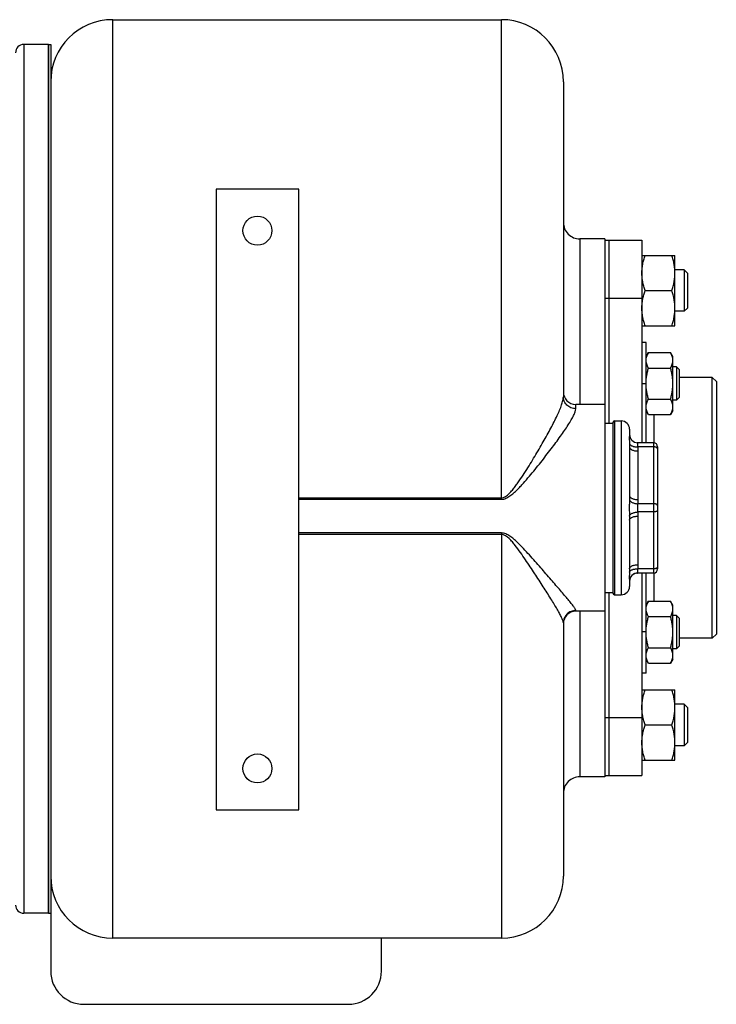
# Model space of a CAD drawing. Units: millimetres. Extents: x -970 to 775, y -392 to 727.
# Drawn here: x 188 to 356, y 489 to 727 of the extents above; entities that cross this region are included whole.
import ezdxf

# ---------------------------------------------------------------- set-up
doc = ezdxf.new("R2010")
doc.units = ezdxf.units.MM
doc.header["$LTSCALE"] = 19.36
doc.layers.get('0').update_dxf_attribs({"linetype": 'CONTINUOUS'})
doc.layers.add('02___PRT_ALL_AXES', color=7, linetype='CONTINUOUS')
doc.layers.add('3_ALL_AXES', color=7, linetype='CONTINUOUS')

msp = doc.modelspace()

# ---------------------------------------------------------------- linework, layer by layer
at = {"color": 9, "linetype": 'CONTINUOUS'}
for p, q in [((210.35, 504.99), (210.35, 726.99)), ((304.35, 611.06), (304.35, 726.99)), ((188.85, 720.99), (188.85, 510.99)), ((323.35, 673.99), (323.35, 633.99)), ((339.35, 638.99), (338.35, 638.99)), ((322.35, 632.96), (322.35, 633.99)), ((341.35, 624.72), (341.35, 631.53)), ((331.75, 629.99), (331.75, 587.99)), ((333.35, 629.99), (333.35, 587.99)), ((341.15, 623.74), (337.32, 623.74)), ((341.15, 624.74), (341.15, 593.24)), ((337.35, 622.73), (337.35, 610.99)), ((255.35, 611.43), (304.35, 611.43)), ((255.35, 611.06), (304.35, 611.06)), ((341.15, 609.99), (337.32, 609.99)), ((341.15, 607.99), (337.32, 607.99)), ((337.35, 606.98), (337.35, 595.24)), ((304.35, 602.91), (255.35, 602.91)), ((304.35, 602.55), (255.35, 602.55)), ((304.35, 602.91), (304.35, 504.99)), ((341.15, 594.24), (337.32, 594.24)), ((341.35, 586.44), (341.35, 593.26)), ((322.35, 583.99), (322.35, 584.18)), ((323.35, 583.99), (323.35, 543.99)), ((339.35, 578.99), (338.35, 578.99))]:
    msp.add_line(p, q, dxfattribs=at)
at = {"color": 7, "linetype": 'CONTINUOUS'}
for p, q in [((210.35, 726.99), (304.35, 726.99)), ((194.85, 720.99), (188.85, 720.99)), ((194.85, 510.99), (194.85, 720.99)), ((319.35, 711.99), (319.35, 635.84)), ((235.35, 685.99), (235.35, 535.99)), ((255.35, 685.99), (235.35, 685.99)), ((255.35, 535.99), (255.35, 685.99)), ((329.35, 673.99), (323.35, 673.99)), ((338.35, 670), (346.35, 670)), ((346.35, 653), (346.35, 670)), ((348.6, 666.5), (346.35, 666.5)), ((349.35, 665.75), (348.6, 666.5)), ((348.6, 666.5), (348.6, 656.5)), ((349.35, 665.75), (349.35, 657.25)), ((339.11, 661.5), (345.59, 661.5)), ((349.35, 657.25), (348.6, 656.5)), ((348.6, 656.5), (346.35, 656.5)), ((338.35, 653), (346.35, 653)), ((339.35, 648.99), (338.35, 648.99)), ((339.35, 624.74), (339.35, 648.99)), ((339.93, 646.54), (339.35, 645.54)), ((339.93, 646.54), (345.27, 646.54)), ((345.85, 645.54), (345.27, 646.54)), ((345.85, 632.54), (345.85, 645.54)), ((339.93, 642.79), (345.27, 642.79)), ((346.72, 643.04), (345.85, 643.04)), ((347.35, 642.41), (346.72, 643.04)), ((346.72, 643.04), (346.72, 635.04)), ((347.35, 642.41), (347.35, 635.66)), ((355.35, 640.49), (347.35, 640.49)), ((355.35, 640.49), (356.35, 639.49)), ((355.35, 577.49), (355.35, 640.49)), ((356.35, 639.49), (356.35, 578.49)), ((347.35, 635.66), (346.72, 635.04)), ((339.93, 635.28), (345.27, 635.28)), ((346.72, 635.04), (345.85, 635.04)), ((339.93, 631.53), (339.35, 632.54)), ((339.93, 631.53), (345.27, 631.53)), ((345.85, 632.54), (345.27, 631.53)), ((331.35, 629.59), (331.35, 588.39)), ((335.35, 627.99), (335.35, 626.74)), ((335.35, 623.73), (335.35, 611.99)), ((337.22, 624.74), (337.15, 624.75)), ((337.28, 624.74), (337.21, 624.74)), ((337.32, 624.74), (337.28, 624.74)), ((341.15, 624.74), (337.32, 624.74)), ((342.15, 623.74), (342.15, 594.24)), ((335.35, 605.98), (335.35, 594.24)), ((337.15, 593.23), (337.22, 593.23)), ((341.15, 593.24), (337.32, 593.24)), ((339.35, 568.99), (339.35, 593.24)), ((335.35, 591.24), (335.35, 589.99)), ((339.93, 586.44), (339.35, 585.43)), ((339.93, 586.44), (345.27, 586.44)), ((345.85, 585.43), (345.27, 586.44)), ((345.85, 572.43), (345.85, 585.43)), ((319.35, 581.2), (319.35, 519.99)), ((339.93, 582.69), (345.27, 582.69)), ((346.72, 582.93), (345.85, 582.93)), ((347.35, 582.31), (346.72, 582.93)), ((346.72, 582.93), (346.72, 574.93)), ((347.35, 582.31), (347.35, 575.56)), ((356.35, 578.49), (355.35, 577.49)), ((355.35, 577.49), (347.35, 577.49)), ((339.93, 575.18), (345.27, 575.18)), ((346.72, 574.93), (345.85, 574.93)), ((347.35, 575.56), (346.72, 574.93)), ((339.93, 571.43), (339.35, 572.43)), ((339.93, 571.43), (345.27, 571.43)), ((345.85, 572.43), (345.27, 571.43)), ((339.35, 568.99), (338.35, 568.99)), ((338.35, 565), (346.35, 565)), ((346.35, 548), (346.35, 565)), ((348.6, 561.5), (346.35, 561.5)), ((349.35, 560.75), (348.6, 561.5)), ((348.6, 561.5), (348.6, 551.5)), ((349.35, 560.75), (349.35, 552.25)), ((339.11, 556.5), (345.59, 556.5)), ((349.35, 552.25), (348.6, 551.5)), ((348.6, 551.5), (346.35, 551.5)), ((338.35, 548), (346.35, 548)), ((329.35, 543.99), (323.35, 543.99)), ((235.35, 535.99), (255.35, 535.99)), ((194.85, 510.99), (188.85, 510.99)), ((195.35, 510.99), (195.35, 496.99)), ((304.35, 504.99), (210.35, 504.99)), ((275.35, 496.99), (275.35, 504.99)), ((203.35, 488.99), (267.35, 488.99))]:
    msp.add_line(p, q, dxfattribs=at)
msp.add_lwpolyline([(337.21, 593.23), (337.28, 593.23), (337.32, 593.24)], dxfattribs=at)
for centre, radius, start, end in [((210.35, 711.99), 15, 90, 180), ((304.35, 711.99), 15, 0, 90), ((188.85, 718.99), 2, 90, 180), ((323.35, 677.99), 4, 179.9999, 270), ((322.35, 636.99), 3, 180, 270), ((331.75, 629.59), 0.4, 90, 180), ((333.35, 627.99), 2, 0, 90), ((337.35, 626.74), 2, 180, 269.2908), ((341.15, 623.74), 1, 0, 90), ((337.35, 591.24), 2, 90.7092, 180), ((341.15, 594.24), 1, 270, 360), ((331.75, 588.39), 0.4, 180, 270), ((333.35, 589.99), 2, 270, 360), ((322.35, 580.99), 3, 90, 180), ((323.35, 539.99), 4, 90, 180.0001), ((210.35, 519.99), 15, 180, 270), ((304.35, 519.99), 15, 270, 360), ((188.85, 512.99), 2, 180, 270), ((203.35, 496.99), 8, 180, 270), ((267.35, 496.99), 8, 270, 360)]:
    msp.add_arc(centre, radius, start, end, dxfattribs=at)
at = {"color": 9, "linetype": 'CONTINUOUS'}
for centre, start, end in [((337.32, 626.73), 185.7837, 269.9712), ((337.32, 591.24), 90.0288, 174.2163)]:
    msp.add_arc(centre, 2, start, end, dxfattribs=at)
at = {"color": 7, "linetype": 'CONTINUOUS'}
for points, knots in [([(338.35, 665.75), (338.35, 666.11), (338.38, 666.83), (338.54, 667.9), (338.78, 668.96), (338.99, 669.65), (339.11, 670)], [0, 0, 0, 0, 0.248843, 0.498242, 0.748576, 1, 1, 1, 1]), ([(346.35, 665.75), (346.35, 666.11), (346.31, 666.83), (346.16, 667.9), (345.91, 668.96), (345.7, 669.65), (345.59, 670)], [0, 0, 0, 0, 0.248843, 0.498242, 0.748576, 1, 1, 1, 1]), ([(339.11, 661.5), (338.99, 661.84), (338.78, 662.53), (338.54, 663.59), (338.38, 664.67), (338.35, 665.39), (338.35, 665.75)], [0, 0, 0, 0, 0.251423, 0.501757, 0.751155, 1, 1, 1, 1]), ([(345.59, 661.5), (345.7, 661.84), (345.91, 662.53), (346.16, 663.59), (346.31, 664.67), (346.35, 665.39), (346.35, 665.75)], [0, 0, 0, 0, 0.251423, 0.501757, 0.751155, 1, 1, 1, 1]), ([(338.35, 657.25), (338.35, 657.61), (338.38, 658.33), (338.54, 659.4), (338.78, 660.46), (338.99, 661.15), (339.11, 661.5)], [0, 0, 0, 0, 0.248843, 0.498242, 0.748576, 1, 1, 1, 1]), ([(346.35, 657.25), (346.35, 657.61), (346.31, 658.33), (346.16, 659.4), (345.91, 660.46), (345.7, 661.15), (345.59, 661.5)], [0, 0, 0, 0, 0.248843, 0.498242, 0.748576, 1, 1, 1, 1]), ([(339.11, 653), (338.99, 653.34), (338.78, 654.03), (338.54, 655.09), (338.38, 656.17), (338.35, 656.89), (338.35, 657.25)], [0, 0, 0, 0, 0.251423, 0.501757, 0.751155, 1, 1, 1, 1]), ([(345.59, 653), (345.7, 653.34), (345.91, 654.03), (346.16, 655.09), (346.31, 656.17), (346.35, 656.89), (346.35, 657.25)], [0, 0, 0, 0, 0.251423, 0.501757, 0.751155, 1, 1, 1, 1]), ([(339.35, 644.67), (339.35, 644.75), (339.35, 644.91), (339.39, 645.22), (339.49, 645.62), (339.68, 646.09), (339.84, 646.39), (339.93, 646.54)], [0, 0, 0, 0, 0.119964, 0.240557, 0.485603, 0.738406, 1, 1, 1, 1]), ([(345.85, 644.67), (345.85, 644.75), (345.84, 644.91), (345.8, 645.22), (345.7, 645.62), (345.51, 646.09), (345.35, 646.39), (345.27, 646.54)], [0, 0, 0, 0, 0.119964, 0.240557, 0.485603, 0.738406, 1, 1, 1, 1]), ([(339.93, 642.79), (339.84, 642.94), (339.68, 643.24), (339.49, 643.71), (339.39, 644.11), (339.35, 644.43), (339.35, 644.59), (339.35, 644.67)], [0, 0, 0, 0, 0.261592, 0.514394, 0.759441, 0.880036, 1, 1, 1, 1]), ([(339.35, 639.04), (339.35, 639.36), (339.37, 639.99), (339.49, 640.94), (339.68, 641.87), (339.84, 642.49), (339.93, 642.79)], [0, 0, 0, 0, 0.249986, 0.499979, 0.749983, 1, 1, 1, 1]), ([(345.27, 642.79), (345.35, 642.94), (345.51, 643.24), (345.7, 643.71), (345.8, 644.11), (345.84, 644.43), (345.85, 644.59), (345.85, 644.67)], [0, 0, 0, 0, 0.261592, 0.514394, 0.759441, 0.880036, 1, 1, 1, 1]), ([(345.85, 639.04), (345.85, 639.36), (345.82, 639.99), (345.7, 640.94), (345.52, 641.87), (345.35, 642.49), (345.27, 642.79)], [0, 0, 0, 0, 0.249986, 0.499979, 0.749983, 1, 1, 1, 1]), ([(339.93, 635.28), (339.84, 635.59), (339.68, 636.19), (339.5, 637.11), (339.38, 638.05), (339.35, 638.67), (339.35, 638.99)], [0, 0, 0, 0, 0.250014, 0.500017, 0.750011, 1, 1, 1, 1]), ([(345.27, 635.28), (345.35, 635.59), (345.52, 636.2), (345.7, 637.14), (345.82, 638.09), (345.85, 638.72), (345.85, 639.04)], [0, 0, 0, 0, 0.250015, 0.500019, 0.750012, 1, 1, 1, 1]), ([(339.35, 633.41), (339.35, 633.49), (339.35, 633.65), (339.39, 633.97), (339.49, 634.37), (339.68, 634.83), (339.84, 635.13), (339.93, 635.28)], [0, 0, 0, 0, 0.119964, 0.240557, 0.485603, 0.738406, 1, 1, 1, 1]), ([(339.93, 631.53), (339.84, 631.68), (339.68, 631.98), (339.49, 632.45), (339.39, 632.85), (339.35, 633.17), (339.35, 633.33), (339.35, 633.41)], [0, 0, 0, 0, 0.261592, 0.514394, 0.759441, 0.880036, 1, 1, 1, 1]), ([(345.85, 633.41), (345.85, 633.49), (345.84, 633.65), (345.8, 633.97), (345.7, 634.37), (345.51, 634.83), (345.35, 635.13), (345.27, 635.28)], [0, 0, 0, 0, 0.119964, 0.240557, 0.485603, 0.738406, 1, 1, 1, 1]), ([(345.27, 631.53), (345.35, 631.68), (345.51, 631.98), (345.7, 632.45), (345.8, 632.85), (345.84, 633.17), (345.85, 633.33), (345.85, 633.41)], [0, 0, 0, 0, 0.261592, 0.514394, 0.759441, 0.880036, 1, 1, 1, 1]), ([(339.35, 584.56), (339.35, 584.64), (339.35, 584.8), (339.39, 585.12), (339.49, 585.52), (339.68, 585.99), (339.84, 586.29), (339.93, 586.44)], [0, 0, 0, 0, 0.119964, 0.240557, 0.485603, 0.738406, 1, 1, 1, 1]), ([(345.85, 584.56), (345.85, 584.64), (345.84, 584.8), (345.8, 585.12), (345.7, 585.52), (345.51, 585.99), (345.35, 586.29), (345.27, 586.44)], [0, 0, 0, 0, 0.119964, 0.240557, 0.485603, 0.738406, 1, 1, 1, 1]), ([(339.93, 582.69), (339.84, 582.84), (339.68, 583.14), (339.49, 583.61), (339.39, 584), (339.35, 584.32), (339.35, 584.48), (339.35, 584.56)], [0, 0, 0, 0, 0.261592, 0.514394, 0.759441, 0.880036, 1, 1, 1, 1]), ([(345.27, 582.69), (345.35, 582.84), (345.51, 583.14), (345.7, 583.61), (345.8, 584), (345.84, 584.32), (345.85, 584.48), (345.85, 584.56)], [0, 0, 0, 0, 0.261592, 0.514394, 0.759441, 0.880036, 1, 1, 1, 1]), ([(339.35, 578.99), (339.35, 579.3), (339.38, 579.93), (339.5, 580.86), (339.68, 581.78), (339.84, 582.39), (339.93, 582.69)], [0, 0, 0, 0, 0.249987, 0.49998, 0.749984, 1, 1, 1, 1]), ([(345.85, 578.93), (345.85, 579.25), (345.82, 579.89), (345.7, 580.83), (345.52, 581.77), (345.35, 582.38), (345.27, 582.69)], [0, 0, 0, 0, 0.249986, 0.499979, 0.749983, 1, 1, 1, 1]), ([(339.93, 575.18), (339.84, 575.49), (339.68, 576.1), (339.49, 577.04), (339.37, 577.98), (339.35, 578.62), (339.35, 578.93)], [0, 0, 0, 0, 0.250015, 0.500019, 0.750012, 1, 1, 1, 1]), ([(345.27, 575.18), (345.35, 575.49), (345.52, 576.1), (345.7, 577.04), (345.82, 577.98), (345.85, 578.62), (345.85, 578.93)], [0, 0, 0, 0, 0.250015, 0.500019, 0.750012, 1, 1, 1, 1]), ([(339.35, 573.3), (339.35, 573.38), (339.35, 573.54), (339.39, 573.86), (339.49, 574.26), (339.68, 574.73), (339.84, 575.03), (339.93, 575.18)], [0, 0, 0, 0, 0.119964, 0.240557, 0.485603, 0.738406, 1, 1, 1, 1]), ([(345.85, 573.3), (345.85, 573.38), (345.84, 573.54), (345.8, 573.86), (345.7, 574.26), (345.51, 574.73), (345.35, 575.03), (345.27, 575.18)], [0, 0, 0, 0, 0.119964, 0.240557, 0.485603, 0.738406, 1, 1, 1, 1]), ([(339.93, 571.43), (339.84, 571.58), (339.68, 571.88), (339.49, 572.35), (339.39, 572.75), (339.35, 573.07), (339.35, 573.23), (339.35, 573.3)], [0, 0, 0, 0, 0.261592, 0.514394, 0.759441, 0.880036, 1, 1, 1, 1]), ([(345.27, 571.43), (345.35, 571.58), (345.51, 571.88), (345.7, 572.35), (345.8, 572.75), (345.84, 573.07), (345.85, 573.23), (345.85, 573.3)], [0, 0, 0, 0, 0.261592, 0.514394, 0.759441, 0.880036, 1, 1, 1, 1]), ([(338.35, 560.75), (338.35, 561.11), (338.38, 561.83), (338.54, 562.9), (338.78, 563.96), (338.99, 564.65), (339.11, 565)], [0, 0, 0, 0, 0.248843, 0.498242, 0.748576, 1, 1, 1, 1]), ([(346.35, 560.75), (346.35, 561.11), (346.31, 561.83), (346.16, 562.9), (345.91, 563.96), (345.7, 564.65), (345.59, 565)], [0, 0, 0, 0, 0.248843, 0.498242, 0.748576, 1, 1, 1, 1]), ([(339.11, 556.5), (338.99, 556.84), (338.78, 557.53), (338.54, 558.59), (338.38, 559.67), (338.35, 560.39), (338.35, 560.75)], [0, 0, 0, 0, 0.251423, 0.501757, 0.751155, 1, 1, 1, 1]), ([(345.59, 556.5), (345.7, 556.84), (345.91, 557.53), (346.16, 558.59), (346.31, 559.67), (346.35, 560.39), (346.35, 560.75)], [0, 0, 0, 0, 0.251423, 0.501757, 0.751155, 1, 1, 1, 1]), ([(338.35, 552.25), (338.35, 552.61), (338.38, 553.33), (338.54, 554.4), (338.78, 555.46), (338.99, 556.15), (339.11, 556.5)], [0, 0, 0, 0, 0.248843, 0.498242, 0.748576, 1, 1, 1, 1]), ([(346.35, 552.25), (346.35, 552.61), (346.31, 553.33), (346.16, 554.4), (345.91, 555.46), (345.7, 556.15), (345.59, 556.5)], [0, 0, 0, 0, 0.248843, 0.498242, 0.748576, 1, 1, 1, 1]), ([(339.11, 548), (338.99, 548.34), (338.78, 549.03), (338.54, 550.09), (338.38, 551.17), (338.35, 551.89), (338.35, 552.25)], [0, 0, 0, 0, 0.251423, 0.501757, 0.751155, 1, 1, 1, 1]), ([(345.59, 548), (345.7, 548.34), (345.91, 549.03), (346.16, 550.09), (346.31, 551.17), (346.35, 551.89), (346.35, 552.25)], [0, 0, 0, 0, 0.251423, 0.501757, 0.751155, 1, 1, 1, 1])]:
    msp.add_open_spline(points, degree=3, knots=knots, dxfattribs=at)
at = {"color": 9, "linetype": 'CONTINUOUS'}
for points, knots in [([(304.35, 611.43), (305.08, 611.43), (306.07, 612.2), (307.02, 613.28), (307.71, 614.16), (308.36, 615.05), (309.19, 616.26), (310.19, 617.78), (311.33, 619.6), (312.78, 621.98), (314.46, 624.86), (316.28, 628.14), (317.6, 630.7), (318.44, 632.58), (318.92, 633.8), (319.24, 634.87), (319.35, 635.54), (319.35, 635.84)], [0, 0, 0, 0, 0.074929, 0.113131, 0.151235, 0.189209, 0.227022, 0.302035, 0.376009, 0.448646, 0.588561, 0.718601, 0.834511, 0.885431, 0.930528, 0.968921, 1, 1, 1, 1]), ([(322.35, 632.96), (321.96, 632.96), (321.17, 633.11), (320.18, 633.75), (319.51, 634.7), (319.35, 635.47), (319.35, 635.84)], [0, 0, 0, 0, 0.2548, 0.506815, 0.754838, 1, 1, 1, 1]), ([(304.35, 611.06), (304.54, 611.06), (304.92, 611.1), (305.46, 611.28), (305.96, 611.54), (306.6, 611.95), (307.33, 612.55), (308.15, 613.32), (308.93, 614.13), (309.94, 615.23), (311.61, 617.16), (313.85, 619.92), (316.34, 623.15), (318.26, 625.72), (319.62, 627.66), (320.5, 628.97), (321.24, 630.17), (321.82, 631.23), (322.21, 632.14), (322.35, 632.71), (322.35, 632.96)], [0, 0, 0, 0, 0.019646, 0.039284, 0.05891, 0.078504, 0.117613, 0.156622, 0.195493, 0.234193, 0.310932, 0.460666, 0.602938, 0.73397, 0.793731, 0.848603, 0.897631, 0.939771, 0.974035, 1, 1, 1, 1]), ([(335.33, 626.53), (335.32, 626.44), (335.31, 626.28), (335.3, 626.04), (335.3, 625.81), (335.3, 625.54), (335.31, 625.12), (335.33, 624.79), (335.33, 624.56)], [0, 0, 0, 0, 0.142296, 0.242567, 0.36088, 0.496453, 0.648588, 1, 1, 1, 1]), ([(335.35, 626.74), (335.35, 626.72), (335.35, 626.65), (335.34, 626.58), (335.33, 626.53)], [0, 0, 0, 0, 0.238532, 1, 1, 1, 1]), ([(335.33, 624.56), (335.34, 624.49), (335.34, 624.21), (335.35, 623.94), (335.35, 623.73)], [0, 0, 0, 0, 0.248266, 1, 1, 1, 1]), ([(335.33, 624.56), (335.34, 624.53), (335.36, 624.46), (335.4, 624.38), (335.46, 624.29), (335.57, 624.18), (335.74, 624.05), (335.99, 623.93), (336.28, 623.83), (336.61, 623.77), (336.96, 623.73), (337.2, 623.73), (337.32, 623.74)], [0, 0, 0, 0, 0.040884, 0.083503, 0.128614, 0.176781, 0.283452, 0.404749, 0.539731, 0.686126, 0.840782, 1, 1, 1, 1]), ([(335.35, 623.73), (335.35, 623.7), (335.35, 623.63), (335.38, 623.53), (335.43, 623.44), (335.5, 623.34), (335.58, 623.26), (335.69, 623.17), (335.8, 623.09), (335.98, 622.99), (336.24, 622.89), (336.59, 622.8), (336.96, 622.74), (337.22, 622.73), (337.35, 622.73)], [0, 0, 0, 0, 0.040689, 0.082521, 0.126508, 0.173448, 0.223898, 0.278184, 0.336439, 0.398629, 0.53397, 0.681834, 0.838608, 1, 1, 1, 1]), ([(337.32, 624.74), (337.32, 624.74), (337.31, 624.73), (337.3, 624.73), (337.29, 624.71), (337.28, 624.7), (337.27, 624.67), (337.26, 624.63), (337.25, 624.58), (337.25, 624.53), (337.25, 624.44), (337.25, 624.31), (337.27, 624.14), (337.3, 623.95), (337.31, 623.81), (337.32, 623.74)], [0, 0, 0, 0, 0.012874, 0.021064, 0.030704, 0.054786, 0.085761, 0.123921, 0.169427, 0.222347, 0.282656, 0.424837, 0.593968, 0.786904, 1, 1, 1, 1]), ([(337.32, 623.74), (337.33, 623.65), (337.34, 623.32), (337.35, 622.98), (337.35, 622.73)], [0, 0, 0, 0, 0.250047, 1, 1, 1, 1]), ([(342.15, 623.24), (342.15, 623.25), (342.14, 623.29), (342.12, 623.35), (342.08, 623.42), (342.03, 623.47), (341.96, 623.53), (341.85, 623.6), (341.7, 623.66), (341.53, 623.7), (341.34, 623.73), (341.21, 623.74), (341.15, 623.74)], [0, 0, 0, 0, 0.040704, 0.082554, 0.173239, 0.223708, 0.278016, 0.39839, 0.533785, 0.681707, 0.838543, 1, 1, 1, 1]), ([(335.35, 611.99), (335.35, 611.91), (335.35, 611.56), (335.34, 611.22), (335.33, 610.96)], [0, 0, 0, 0, 0.249269, 1, 1, 1, 1]), ([(335.35, 611.99), (335.35, 611.96), (335.35, 611.89), (335.38, 611.79), (335.43, 611.7), (335.5, 611.6), (335.58, 611.52), (335.69, 611.43), (335.8, 611.35), (335.98, 611.25), (336.24, 611.15), (336.59, 611.06), (336.96, 611), (337.22, 610.99), (337.35, 610.99)], [0, 0, 0, 0, 0.040689, 0.082521, 0.126508, 0.173448, 0.223898, 0.278184, 0.336439, 0.398629, 0.53397, 0.681834, 0.838608, 1, 1, 1, 1]), ([(335.33, 610.96), (335.33, 610.8), (335.32, 610.48), (335.31, 609.99), (335.3, 609.49), (335.3, 609.15), (335.3, 608.99)], [0, 0, 0, 0, 0.244194, 0.493444, 0.745931, 1, 1, 1, 1]), ([(335.33, 610.96), (335.34, 610.93), (335.36, 610.87), (335.4, 610.78), (335.46, 610.69), (335.57, 610.57), (335.74, 610.43), (335.99, 610.29), (336.28, 610.17), (336.61, 610.07), (336.96, 610.01), (337.2, 609.99), (337.32, 609.99)], [0, 0, 0, 0, 0.040848, 0.08384, 0.129608, 0.178594, 0.286993, 0.409595, 0.545052, 0.690858, 0.843748, 1, 1, 1, 1]), ([(337.32, 609.99), (337.31, 609.91), (337.3, 609.75), (337.27, 609.5), (337.25, 609.25), (337.25, 609.07), (337.25, 608.99)], [0, 0, 0, 0, 0.234816, 0.482548, 0.739042, 1, 1, 1, 1]), ([(337.35, 610.99), (337.35, 610.74), (337.34, 610.4), (337.33, 610.07), (337.32, 609.99)], [0, 0, 0, 0, 0.749953, 1, 1, 1, 1]), ([(342.15, 609.49), (342.15, 609.5), (342.14, 609.54), (342.12, 609.6), (342.08, 609.67), (342.03, 609.72), (341.96, 609.78), (341.85, 609.85), (341.7, 609.91), (341.53, 609.95), (341.34, 609.98), (341.21, 609.99), (341.15, 609.99)], [0, 0, 0, 0, 0.040704, 0.082554, 0.173239, 0.223708, 0.278016, 0.39839, 0.533785, 0.681707, 0.838543, 1, 1, 1, 1]), ([(335.3, 608.99), (335.3, 608.82), (335.3, 608.48), (335.31, 607.99), (335.32, 607.49), (335.33, 607.17), (335.33, 607.01)], [0, 0, 0, 0, 0.254065, 0.506548, 0.755801, 1, 1, 1, 1]), ([(335.33, 607.01), (335.34, 607.04), (335.36, 607.1), (335.4, 607.19), (335.46, 607.28), (335.57, 607.4), (335.74, 607.54), (335.99, 607.69), (336.28, 607.8), (336.61, 607.9), (336.96, 607.96), (337.2, 607.98), (337.32, 607.99)], [0, 0, 0, 0, 0.040848, 0.08384, 0.129608, 0.178594, 0.286993, 0.409595, 0.545052, 0.690858, 0.843748, 1, 1, 1, 1]), ([(335.33, 607.01), (335.34, 606.92), (335.34, 606.58), (335.35, 606.24), (335.35, 605.98)], [0, 0, 0, 0, 0.250717, 1, 1, 1, 1]), ([(335.35, 605.98), (335.35, 606.01), (335.35, 606.08), (335.38, 606.18), (335.43, 606.27), (335.5, 606.37), (335.58, 606.46), (335.69, 606.54), (335.8, 606.62), (335.98, 606.72), (336.24, 606.82), (336.59, 606.91), (336.96, 606.97), (337.22, 606.98), (337.35, 606.98)], [0, 0, 0, 0, 0.040689, 0.082521, 0.126508, 0.173448, 0.223898, 0.278184, 0.336439, 0.398629, 0.53397, 0.681834, 0.838608, 1, 1, 1, 1]), ([(337.25, 608.99), (337.25, 608.9), (337.25, 608.73), (337.27, 608.47), (337.3, 608.22), (337.31, 608.06), (337.32, 607.99)], [0, 0, 0, 0, 0.260946, 0.517432, 0.765173, 1, 1, 1, 1]), ([(337.32, 607.99), (337.33, 607.9), (337.34, 607.57), (337.35, 607.23), (337.35, 606.98)], [0, 0, 0, 0, 0.250047, 1, 1, 1, 1]), ([(342.15, 608.49), (342.15, 608.47), (342.14, 608.44), (342.12, 608.37), (342.08, 608.31), (342.03, 608.25), (341.96, 608.19), (341.85, 608.13), (341.7, 608.06), (341.53, 608.02), (341.34, 607.99), (341.21, 607.99), (341.15, 607.99)], [0, 0, 0, 0, 0.040704, 0.082554, 0.173239, 0.223708, 0.278016, 0.39839, 0.533785, 0.681707, 0.838543, 1, 1, 1, 1]), ([(322.35, 584.18), (322.35, 584.24), (322.31, 584.37), (322.15, 584.7), (321.79, 585.21), (321.22, 585.95), (320.48, 586.85), (319.61, 587.88), (318.62, 589.03), (317.54, 590.28), (315.95, 592.12), (313.82, 594.57), (311.59, 597.11), (309.68, 599.19), (308.41, 600.49), (307.33, 601.47), (306.45, 602.16), (305.63, 602.64), (304.91, 602.87), (304.54, 602.91), (304.35, 602.91)], [0, 0, 0, 0, 0.006456, 0.0155, 0.041569, 0.077498, 0.121981, 0.173748, 0.231686, 0.294855, 0.362463, 0.508419, 0.665291, 0.746793, 0.829893, 0.871967, 0.914355, 0.957018, 0.978487, 1, 1, 1, 1]), ([(319.35, 581.2), (319.35, 581.29), (319.32, 581.48), (319.19, 581.92), (318.9, 582.58), (318.43, 583.49), (317.83, 584.55), (317.11, 585.73), (315.99, 587.54), (314.43, 590), (312.76, 592.58), (311.32, 594.76), (310.18, 596.47), (308.98, 598.2), (307.94, 599.63), (307.02, 600.76), (306.06, 601.8), (305.07, 602.55), (304.35, 602.55)], [0, 0, 0, 0, 0.009637, 0.021547, 0.052189, 0.091256, 0.137676, 0.190408, 0.248545, 0.378072, 0.521365, 0.597003, 0.674796, 0.754416, 0.835577, 0.876666, 0.918065, 1, 1, 1, 1]), ([(335.35, 594.24), (335.35, 594.27), (335.35, 594.34), (335.38, 594.44), (335.43, 594.53), (335.5, 594.63), (335.58, 594.72), (335.69, 594.8), (335.8, 594.88), (335.98, 594.98), (336.24, 595.08), (336.59, 595.17), (336.96, 595.23), (337.22, 595.24), (337.35, 595.24)], [0, 0, 0, 0, 0.040689, 0.082521, 0.126508, 0.173448, 0.223898, 0.278184, 0.336439, 0.398629, 0.53397, 0.681834, 0.838608, 1, 1, 1, 1]), ([(337.35, 595.24), (337.35, 594.99), (337.34, 594.65), (337.33, 594.32), (337.32, 594.24)], [0, 0, 0, 0, 0.749953, 1, 1, 1, 1]), ([(335.33, 593.42), (335.33, 593.18), (335.31, 592.85), (335.3, 592.43), (335.3, 592.16), (335.3, 591.93), (335.31, 591.69), (335.32, 591.53), (335.33, 591.44)], [0, 0, 0, 0, 0.351411, 0.503546, 0.639118, 0.757432, 0.857703, 1, 1, 1, 1]), ([(335.35, 594.24), (335.35, 594.17), (335.35, 593.9), (335.34, 593.62), (335.33, 593.42)], [0, 0, 0, 0, 0.251777, 1, 1, 1, 1]), ([(335.33, 593.42), (335.34, 593.45), (335.36, 593.51), (335.4, 593.6), (335.46, 593.68), (335.57, 593.79), (335.74, 593.92), (335.99, 594.04), (336.28, 594.14), (336.61, 594.2), (336.96, 594.24), (337.2, 594.24), (337.32, 594.24)], [0, 0, 0, 0, 0.040884, 0.083503, 0.128614, 0.176781, 0.283452, 0.404749, 0.539731, 0.686126, 0.840782, 1, 1, 1, 1]), ([(337.32, 594.24), (337.31, 594.16), (337.3, 594.03), (337.27, 593.83), (337.25, 593.66), (337.25, 593.53), (337.25, 593.44), (337.25, 593.39), (337.26, 593.34), (337.27, 593.31), (337.28, 593.28), (337.29, 593.26), (337.3, 593.25), (337.31, 593.24), (337.32, 593.24), (337.32, 593.24)], [0, 0, 0, 0, 0.213095, 0.406029, 0.575159, 0.71734, 0.777649, 0.83057, 0.876077, 0.914238, 0.945213, 0.969295, 0.978936, 0.987126, 1, 1, 1, 1]), ([(342.15, 594.74), (342.15, 594.72), (342.14, 594.69), (342.12, 594.62), (342.08, 594.56), (342.03, 594.5), (341.96, 594.44), (341.85, 594.38), (341.7, 594.31), (341.53, 594.27), (341.34, 594.24), (341.21, 594.24), (341.15, 594.24)], [0, 0, 0, 0, 0.040704, 0.082554, 0.173239, 0.223708, 0.278016, 0.39839, 0.533785, 0.681707, 0.838543, 1, 1, 1, 1]), ([(335.33, 591.44), (335.34, 591.42), (335.34, 591.35), (335.35, 591.29), (335.35, 591.24)], [0, 0, 0, 0, 0.261667, 1, 1, 1, 1]), ([(322.35, 584.18), (321.96, 584.18), (321.17, 584.02), (320.17, 583.36), (319.5, 582.37), (319.35, 581.59), (319.35, 581.2)], [0, 0, 0, 0, 0.250897, 0.501269, 0.750898, 1, 1, 1, 1])]:
    msp.add_open_spline(points, degree=3, knots=knots, dxfattribs=at)
at = {"layer": '02___PRT_ALL_AXES', "color": 7, "linetype": 'CONTINUOUS'}
for p, q in [((329.35, 673.99), (329.35, 673.21)), ((329.35, 633.99), (322.35, 633.99)), ((329.35, 633.99), (329.35, 583.99)), ((329.35, 583.99), (322.35, 583.99)), ((329.35, 544.82), (329.35, 543.99))]:
    msp.add_line(p, q, dxfattribs=at)
for centre in [(245.35, 675.99), (245.35, 545.99)]:
    msp.add_circle(centre, 3.5, dxfattribs=at)
at = {"layer": '3_ALL_AXES', "color": 7, "linetype": 'CONTINUOUS'}
for p, q in [((194.85, 720.99), (194.85, 510.99)), ((194.85, 720.99), (195.35, 720.99)), ((195.35, 720.99), (195.35, 510.99)), ((329.35, 673.7), (330.35, 673.7)), ((330.35, 673.71), (338.35, 673.71)), ((330.35, 673.71), (330.35, 629.49)), ((338.35, 673.71), (338.35, 624.74)), ((329.35, 673.21), (329.35, 633.99)), ((339.35, 648.99), (338.35, 648.99)), ((329.35, 629.49), (331.35, 629.49)), ((331.75, 629.99), (333.35, 629.99)), ((338.35, 593.24), (338.35, 544.3)), ((329.35, 588.49), (331.35, 588.49)), ((330.35, 588.49), (330.35, 544.3)), ((331.75, 587.99), (333.35, 587.99)), ((329.35, 583.99), (329.35, 544.82)), ((329.35, 544.3), (338.35, 544.3)), ((194.85, 510.99), (195.35, 510.99))]:
    msp.add_line(p, q, dxfattribs=at)
at = {"layer": '3_ALL_AXES', "color": 9, "linetype": 'CONTINUOUS'}
for p, q in [((329.35, 659.65), (330.35, 659.65)), ((330.35, 659.67), (338.35, 659.67)), ((329.35, 558.34), (330.35, 558.34)), ((330.35, 558.34), (338.35, 558.34))]:
    msp.add_line(p, q, dxfattribs=at)

doc.saveas('drawing.dxf')
